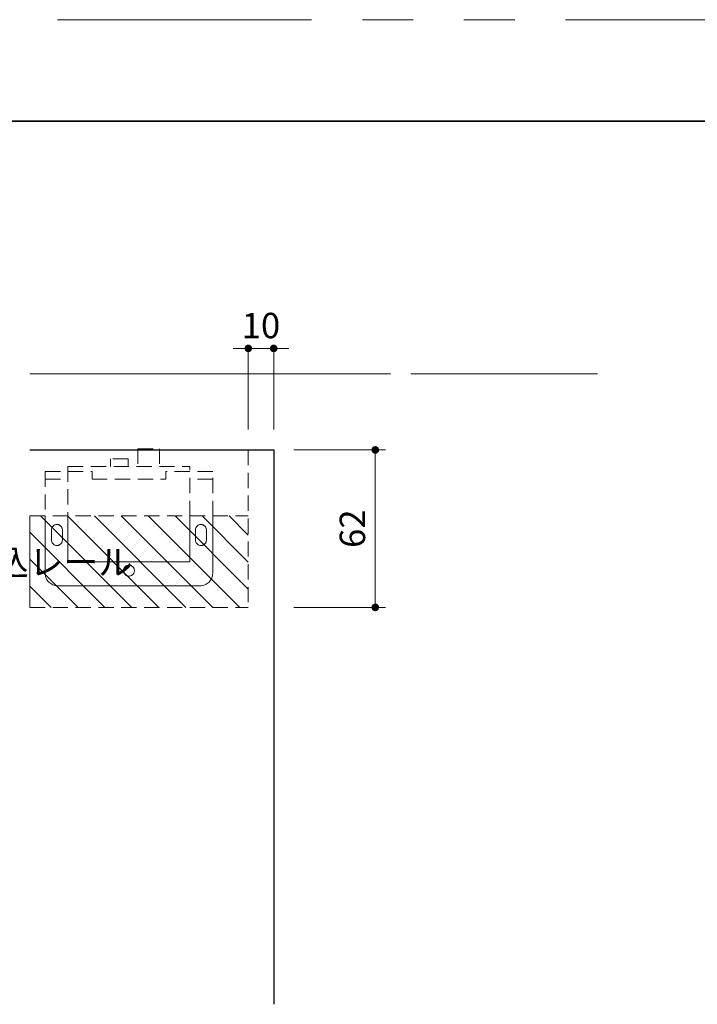
# Model space of a CAD drawing. Extents: x -60839 to -58226, y 2022 to 3236.
# Drawn here: x -60060 to -59793, y 2835 to 3223 of the extents above; entities that cross this region are included whole.
import ezdxf

# ---------------------------------------------------------------- set-up
doc = ezdxf.new("R2010")
doc.units = 0
doc.header["$LTSCALE"] = 80
doc.header["$MEASUREMENT"] = 0
doc.linetypes.add('HIDDEN', pattern=[0.375, 0.25, -0.125])
doc.linetypes.add('PHANTOM', pattern=[2.5, 1.25, -0.25, 0.25, -0.25, 0.25, -0.25])
doc.layers.get('0').update_dxf_attribs({"linetype": 'CONTINUOUS'})
doc.layers.get('DEFPOINTS').update_dxf_attribs({"linetype": 'CONTINUOUS'})
for name, color, linetype, lineweight in [('ハッチング', 6, 'CONTINUOUS', 9), ('図面枠', 7, 'CONTINUOUS', 35), ('寸法線', 3, 'CONTINUOUS', 13), ('点線(水)', 4, 'HIDDEN', 9), ('線(白)', 7, 'CONTINUOUS', 30), ('線(黄)', 2, 'CONTINUOUS', 15)]:
    doc.layers.add(name, color=color, linetype=linetype, lineweight=lineweight)
doc.layers.add('陰線', color=4, linetype='PHANTOM', lineweight=9, plot=False)
doc.styles.add('sanwa1', font='romans.shx', dxfattribs={"height": 10, "bigfont": 'extfont2.shx'})
doc.dimstyles.new('sanwa1', dxfattribs={"dimscale": 0.05, "dimtxt": 10, "dimasz": 45, "dimexe": 20, "dimexo": 150, "dimgap": 30, "dimtad": 1, "dimdsep": 46, "dimtxsty": 'sanwa1', "dimblk1": 'DOT', "dimblk2": 'DOT', "dimsah": 1, "dimcen": 0.15, "dimclrd": 256, "dimclre": 256, "dimclrt": 256, "dimadec": 0, "dimazin": 0, "dimtfac": 1, "dimtix": 1, "dimtmove": 0, "dimatfit": 0, "dimldrblk": 'DOT', "dimfxl": 1, "dimtolj": 1, "dimtzin": 0, "dimlwd": 13, "dimlwe": 13, "dimarcsym": 1})

# ---------------------------------------------------------------- blocks, each defined once
blk = doc.blocks.new('_DOT')
at = {"color": 0, "linetype": 'ByBlock'}
blk.add_line((-0.5, 0), (-1, 0), dxfattribs=at)
at = {"color": 0, "linetype": 'ByBlock', "const_width": 0.5}
blk.add_lwpolyline([(-0.25, 0, 1), (0.25, 0, 1)], format="xyb", close=True, dxfattribs=at)
blk = doc.blocks.new('*D37')
at = {"layer": 'DEFPOINTS', "color": 0, "ltscale": 3, "transparency": 16777216}
for p in [(-59960.15, 3053.4), (-59960.15, 2991.4), (-59920.15, 2991.4)]:
    blk.add_point(p, dxfattribs=at)
at = {"layer": '寸法線', "ltscale": 3, "transparency": 16777216}
for p, q in [((-59952.15, 3053.4), (-59916.15, 3053.4)), ((-59920.15, 3050.4), (-59920.15, 2994.4)), ((-59952.15, 2991.4), (-59916.15, 2991.4))]:
    blk.add_line(p, q, dxfattribs=at)
at = {"layer": '寸法線', "ltscale": 3, "transparency": 16777216, "xscale": 3, "yscale": 3, "zscale": 3}
for p, rotation in [((-59920.15, 3053.4), 90), ((-59920.15, 2991.4), 270)]:
    blk.add_blockref('_DOT', p, dxfattribs=dict(at, rotation=rotation))
at = {"layer": '寸法線', "ltscale": 3, "transparency": 16777216, "insert": (-59929.15, 3022.4), "char_height": 10, "attachment_point": 5, "rotation": 90, "style": 'sanwa1', "bg_fill": 3, "box_fill_scale": 1.25, "bg_fill_color": 9, "bg_fill_true_color": 13158600, "bg_fill_transparency": 0}
blk.add_mtext('\\A1;62', dxfattribs=at)
blk = doc.blocks.new('*D8')
at = {"layer": 'DEFPOINTS', "color": 0, "ltscale": 3, "transparency": 16777216}
for p in [(-59970.15, 3053.4), (-59960.15, 3053.4)]:
    blk.add_point(p, dxfattribs=at)
at = {"layer": '寸法線', "ltscale": 3, "transparency": 16777216}
for p, q in [((-59970.15, 3061.4), (-59970.15, 3097.4)), ((-59960.15, 3061.4), (-59960.15, 3097.4)), ((-59973.15, 3093.4), (-59976.15, 3093.4)), ((-59970.15, 3093.4), (-59960.15, 3093.4)), ((-59957.15, 3093.4), (-59954.15, 3093.4))]:
    blk.add_line(p, q, dxfattribs=at)
at = {"layer": '寸法線', "ltscale": 3, "transparency": 16777216, "xscale": 3, "yscale": 3, "zscale": 3}
blk.add_blockref('_DOT', (-59970.15, 3093.4), dxfattribs=at)
at = {"layer": '寸法線', "ltscale": 3, "transparency": 16777216, "xscale": 3, "yscale": 3, "zscale": 3, "rotation": 180}
blk.add_blockref('_DOT', (-59960.15, 3093.4), dxfattribs=at)
at = {"layer": '寸法線', "ltscale": 3, "transparency": 16777216, "insert": (-59965.15, 3102.4), "char_height": 10, "attachment_point": 5, "style": 'sanwa1', "bg_fill": 3, "box_fill_scale": 1.25, "bg_fill_color": 9, "bg_fill_true_color": 13158600, "bg_fill_transparency": 0}
blk.add_mtext('\\A1;10', dxfattribs=at)
at = {"layer": 'DEFPOINTS', "color": 0, "ltscale": 3, "transparency": 16777216}
blk.add_point((-59960.15, 3093.4), dxfattribs=at)

msp = doc.modelspace()

# ---------------------------------------------------------------- hatches: boundary and pattern name
at = {"layer": 'ハッチング', "ltscale": 3}
h = msp.add_hatch(dxfattribs=at)
h.set_pattern_fill('LINE', color=6, scale=60, angle=135)
h.set_pattern_definition([(135, (0, -5.763), (-5.3033009, -5.3033009), [])])
h.paths.add_polyline_path([(-60150.1432, 3027.3993), (-60150.1432, 2991.3993), (-60064.1443, 2991.3993), (-60064.1443, 3027.3993)])
h.paths.add_polyline_path([(-60086.3444, 3001.7151), (-60024.0111, 3001.7151), (-60024.0111, 3016.7151), (-60086.3444, 3016.7151)], flags=9)
h = msp.add_hatch(dxfattribs=at)
h.set_pattern_fill('LINE', color=6, scale=60, angle=135)
h.set_pattern_definition([(135, (-93.399, -5.538), (-5.3033009, -5.3033009), [])])
h.paths.add_polyline_path([(-59970.1454, 2991.3993), (-59970.1454, 3027.3993), (-60056.1443, 3027.3993), (-60056.1443, 2991.3993)])

# ---------------------------------------------------------------- linework, layer by layer
at = {"layer": '図面枠'}
msp.add_line((-59185.2415, 3182.8457), (-60785.2415, 3182.8457), dxfattribs=at)
at = {"layer": '点線(水)', "ltscale": 0.3}
for p, q in [((-60013.6454, 3053.8993), (-60005.1454, 3053.8993)), ((-60013.6454, 3053.8993), (-60013.6454, 3046.8993)), ((-60005.1454, 3053.8993), (-60005.1454, 3046.8993)), ((-59970.1454, 3053.3993), (-59970.1454, 2991.3993)), ((-60017.4454, 3049.8993), (-60024.4454, 3049.8993)), ((-60024.4454, 3049.8993), (-60024.4454, 3046.8993)), ((-60017.4454, 3049.8993), (-60017.4454, 3046.8993)), ((-60050.1454, 3044.8993), (-60031.6454, 3044.8993)), ((-60050.1454, 3044.8993), (-60050.1454, 3027.3993)), ((-60041.1454, 3046.8993), (-59993.1454, 3046.8993)), ((-60041.1454, 3046.8993), (-60041.1454, 3027.3993)), ((-60031.6454, 3041.8993), (-60031.6454, 3044.8993)), ((-59984.1454, 3044.8993), (-60002.6454, 3044.8993)), ((-60002.6454, 3041.8993), (-60002.6454, 3044.8993)), ((-59993.1454, 3027.3993), (-59993.1454, 3046.8993)), ((-59984.1454, 3027.3993), (-59984.1454, 3044.8993)), ((-60050.1454, 3041.8993), (-60041.1454, 3041.8993)), ((-60031.6454, 3041.8993), (-60002.6454, 3041.8993)), ((-59984.1454, 3041.8993), (-59993.1454, 3041.8993)), ((-60056.1443, 3027.3993), (-59970.1454, 3027.3993)), ((-60056.1443, 2991.3993), (-59970.1454, 2991.3993))]:
    msp.add_line(p, q, dxfattribs=at)
at = {"layer": '線(白)', "ltscale": 3}
msp.add_line((-60056.1443, 3053.3993), (-59960.1454, 3053.3993), dxfattribs=at)
at = {"layer": '線(黄)', "ltscale": 3}
for p, q in [((-60056.1443, 3083.3993), (-59914.1443, 3083.3993)), ((-59906.1443, 3083.3993), (-59832.6863, 3083.3993))]:
    msp.add_line(p, q, dxfattribs=at)
at = {"layer": '陰線'}
msp.add_line((-59145.2415, 3222.8457), (-60825.2415, 3222.8457), dxfattribs=at)
at = {"layer": '陰線', "color": 1, "ltscale": 3}
for p, q in [((-60056.1443, 3027.3993), (-60056.1443, 2991.3993)), ((-60050.1454, 3027.3993), (-60050.1454, 3004.8993)), ((-60041.1454, 3027.3993), (-60041.1454, 3009.3993)), ((-59993.1454, 3009.3993), (-59993.1454, 3027.3993)), ((-59984.1454, 3004.8993), (-59984.1454, 3027.3993)), ((-60047.6454, 3021.8993), (-60047.6454, 3017.8993)), ((-60043.3454, 3021.8993), (-60043.3454, 3017.8993)), ((-59990.9454, 3021.8993), (-59990.9454, 3017.8993)), ((-59986.6454, 3021.8993), (-59986.6454, 3017.8993)), ((-60041.1454, 3009.3993), (-59993.1454, 3009.3993)), ((-60045.1454, 2999.8993), (-59989.1454, 2999.8993))]:
    msp.add_line(p, q, dxfattribs=at)
msp.add_circle((-60017.1454, 3005.8993), 2.15, dxfattribs=at)
for centre, radius, start, end in [((-60045.4954, 3021.8993), 2.15, 0, 180), ((-59988.7954, 3021.8993), 2.15, 0, 180), ((-60045.4954, 3017.8993), 2.15, 180, 0), ((-59988.7954, 3017.8993), 2.15, 180, 0), ((-60045.1454, 3004.8993), 5, 180, 270), ((-59989.1454, 3004.8993), 5, 270, 0)]:
    msp.add_arc(centre, radius, start, end, dxfattribs=at)

# ---------------------------------------------------------------- texts
at = {"layer": '寸法線', "ltscale": 3, "style": 'sanwa1'}
msp.add_text('埋込レール', height=10, dxfattribs=at).set_placement((-60083.8444, 3004.2151))

# ---------------------------------------------------------------- next in the draw order: dimensions: what is measured, and where the dimension line sits
at = {"layer": '寸法線', "ltscale": 3}
dim = msp.add_linear_dim(base=(-59920.1454, 2991.3993), p1=(-59960.1454, 3053.3993), p2=(-59960.1454, 2991.3993), angle=90, dimstyle='sanwa1', override={"dimscale": 1, "dimtxt": 8, "dimasz": 3, "dimexe": 4, "dimexo": 8, "dimgap": 4, "dimlfac": 1, "dimtfill": 1, "dimlwd": -1, "dimlwe": -1}, dxfattribs=at)
dim.commit()
dim.dimension.update_dxf_attribs({"geometry": '*D37', "text_midpoint": (-59929.1454, 3022.3993)})

# ---------------------------------------------------------------- next in the draw order: linework, layer by layer
at = {"layer": '線(白)', "ltscale": 3}
msp.add_line((-59960.1454, 3053.3993), (-59960.1454, 2835.0849), dxfattribs=at)

# ---------------------------------------------------------------- next in the draw order: dimensions: what is measured, and where the dimension line sits
at = {"layer": '寸法線', "ltscale": 3}
dim = msp.add_linear_dim(base=(-59960.1454, 3093.3993), p1=(-59970.1454, 3053.3993), p2=(-59960.1454, 3053.3993), dimstyle='sanwa1', override={"dimscale": 1, "dimtxt": 8, "dimasz": 3, "dimexe": 4, "dimexo": 8, "dimgap": 4, "dimlfac": 1, "dimtfill": 1, "dimlwd": -1, "dimlwe": -1}, dxfattribs=at)
dim.commit()
dim.dimension.update_dxf_attribs({"geometry": '*D8', "text_midpoint": (-59965.1454, 3102.3993)})

doc.saveas('drawing.dxf')
